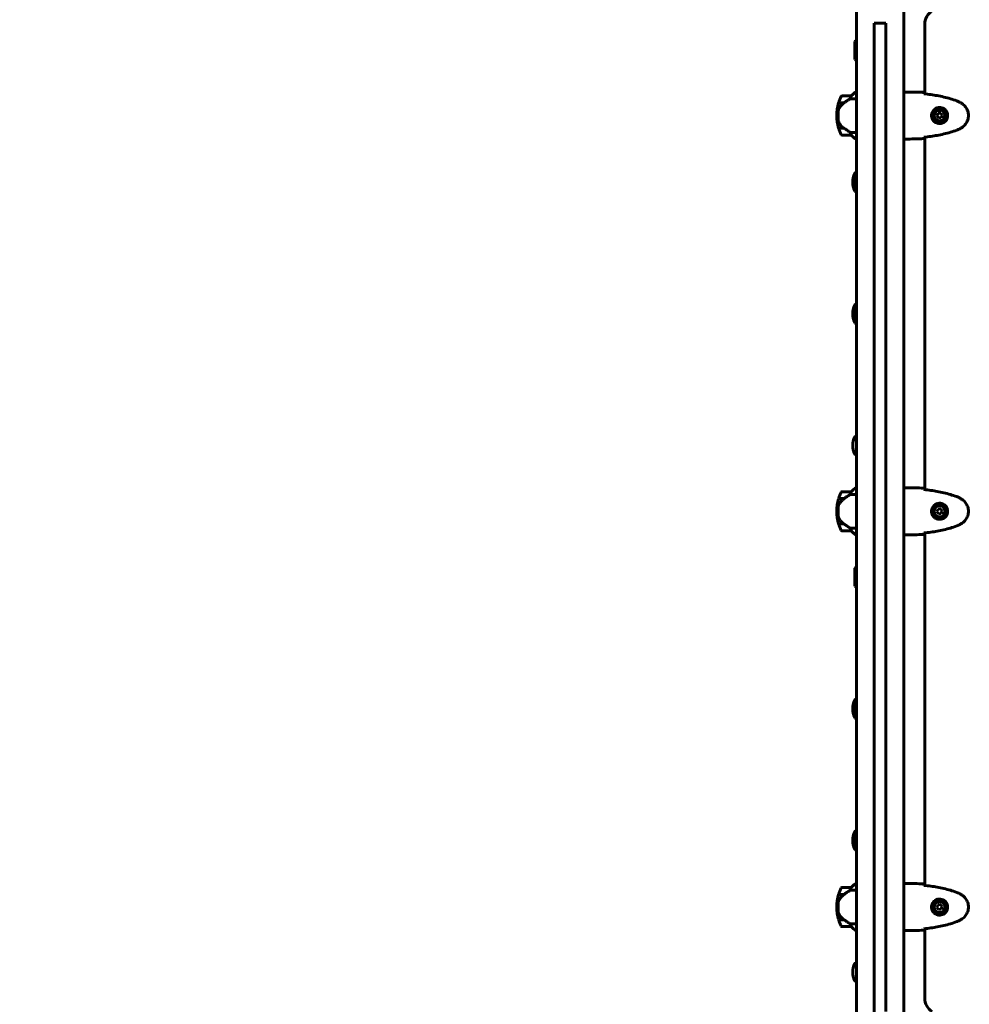
# Model space of a CAD drawing. Units: millimetres. Extents: x 3205 to 17337, y 2516 to 18699.
# Drawn here: x 8472 to 9683, y 9457 to 10713 of the extents above; entities that cross this region are included whole.
import ezdxf

# ---------------------------------------------------------------- set-up
doc = ezdxf.new("R2010")
doc.units = ezdxf.units.MM
doc.header["$LTSCALE"] = 100
doc.layers.add('Widoczne (ISO)', color=7, linetype='Continuous', lineweight=60)
doc.layers.add('Wymiar (ISO)', color=7, linetype='Continuous', lineweight=18, true_color=0x00803f)
doc.styles.add('Tekst etykiety (ISO)', font='tahoma.ttf')
doc.dimstyles.new('Domyślne (ISO)', dxfattribs={"dimscale": 100, "dimtxt": 3.5, "dimasz": 2.5, "dimexe": 3.175, "dimexo": 0, "dimgap": 0.762, "dimtad": 1, "dimtoh": 1, "dimdec": 0, "dimrnd": 1e-08, "dimzin": 0, "dimtxsty": 'Tekst etykiety (ISO)', "dimcen": 0.09, "dimdle": 10, "dimclrd": 256, "dimclre": 256, "dimclrt": 256, "dimadec": 0, "dimazin": 0, "dimtfac": 0.714286, "dimtdec": 0, "dimtmove": 0, "dimatfit": 3, "dimfxl": 1, "dimtolj": 1, "dimtzin": 0, "dimlwd": -1, "dimlwe": -1, "dimarcsym": 0})

# ---------------------------------------------------------------- blocks, each defined once
blk = doc.blocks.new('*D7')
at = {"layer": 'Defpoints', "color": 0, "transparency": 16777216}
for p in [(15996.4, 13965.8), (4270.8, 9365.8), (15996.4, 9365.8)]:
    blk.add_point(p, dxfattribs=at)
at = {"layer": 'Wymiar (ISO)', "transparency": 16777216}
for p, q in [((4270.8, 9365.8), (4270.8, 14283.3)), ((15996.4, 9365.8), (15996.4, 14283.3)), ((4520.8, 13965.8), (15746.4, 13965.8))]:
    blk.add_line(p, q, dxfattribs=at)
for points in [[(4520.8, 14007.4), (4520.8, 13924.1), (4270.8, 13965.8)], [(15746.4, 14007.4), (15746.4, 13924.1), (15996.4, 13965.8)]]:
    blk.add_solid(points, dxfattribs=at)
at = {"layer": 'Wymiar (ISO)', "transparency": 16777216, "insert": (10133.6, 14406.5), "char_height": 350, "attachment_point": 2, "style": 'Tekst etykiety (ISO)'}
blk.add_mtext('\\A1;11726', dxfattribs=at)
blk = doc.blocks.new('*D8')
at = {"layer": 'Defpoints', "color": 0, "transparency": 16777216}
for p in [(9538.1, 11940.2), (3653.6, 5453.2), (9804.4, 5453.2)]:
    blk.add_point(p, dxfattribs=at)
at = {"layer": 'Wymiar (ISO)', "transparency": 16777216}
for p, q in [((9538.1, 11940.2), (3336.1, 11940.2)), ((3653.6, 11690.2), (3653.6, 5703.2)), ((9804.4, 5453.2), (3336.1, 5453.2))]:
    blk.add_line(p, q, dxfattribs=at)
for points in [[(3611.9, 11690.2), (3695.2, 11690.2), (3653.6, 11940.2)], [(3611.9, 5703.2), (3695.2, 5703.2), (3653.6, 5453.2)]]:
    blk.add_solid(points, dxfattribs=at)
at = {"layer": 'Wymiar (ISO)', "transparency": 16777216, "insert": (3211.4, 8696.7), "char_height": 350, "attachment_point": 2, "rotation": 90, "style": 'Tekst etykiety (ISO)'}
blk.add_mtext('\\A1;6487', dxfattribs=at)

msp = doc.modelspace()

# ---------------------------------------------------------------- linework, layer by layer
at = {"layer": 'Widoczne (ISO)'}
for p, q in [((9539.3, 9440.2), (9539.3, 10731)), ((9599.6, 9440.2), (9599.6, 10731)), ((9576.9, 10708.4), (9561.9, 10708.4)), ((9626.4, 10706.9), (9626.4, 10618.2)), ((9537.4, 10685.1), (9537.4, 10662.1)), ((9539.3, 10620.5), (9539, 10620.5)), ((9601.9, 10620.6), (9600.1, 10620.6)), ((9516.6, 10606.6), (9523.4, 10606.6)), ((9516.7, 10606.8), (9523.5, 10606.8)), ((9532.8, 10615.6), (9520.8, 10615.6)), ((9523.5, 10606.8), (9523.7, 10606.8)), ((9531.4, 10612.1), (9539.3, 10612.1)), ((9643.5, 10593.5), (9642, 10590.4)), ((9646.9, 10593.7), (9643.5, 10593.5)), ((9648.9, 10590.9), (9646.9, 10593.7)), ((9515.8, 10590.6), (9514.3, 10590.6)), ((9514.3, 10590.6), (9515.8, 10590.6)), ((9642, 10590.4), (9644, 10587.5)), ((9644, 10587.5), (9647.4, 10587.8)), ((9647.4, 10587.8), (9648.9, 10590.9)), ((9523.2, 10574.6), (9516.6, 10574.6)), ((9523.5, 10574.4), (9516.7, 10574.4)), ((9539.3, 10569.1), (9531.4, 10569.1)), ((9520.8, 10565.6), (9532.8, 10565.6)), ((9538.7, 10560.9), (9539.3, 10560.9)), ((9539, 10560.7), (9539.3, 10560.7)), ((9601.9, 10560.6), (9600.1, 10560.6)), ((9626.4, 10563), (9626.4, 10113.2)), ((9537.4, 10517.1), (9537.4, 10494.1)), ((9537.4, 10349.1), (9537.4, 10326.1)), ((9539.3, 10181.1), (9538, 10181.1)), ((9539.3, 10158.1), (9538, 10158.1)), ((9539.3, 10115.5), (9539, 10115.5)), ((9601.9, 10115.6), (9600.1, 10115.6)), ((9516.6, 10101.6), (9523.4, 10101.6)), ((9516.7, 10101.8), (9523.5, 10101.8)), ((9532.8, 10110.6), (9520.8, 10110.6)), ((9523.5, 10101.8), (9523.7, 10101.8)), ((9531.4, 10107.1), (9539.3, 10107.1)), ((9646.9, 10088.7), (9643.5, 10088.5)), ((9648.9, 10085.9), (9646.9, 10088.7)), ((9515.8, 10085.6), (9514.3, 10085.6)), ((9514.3, 10085.6), (9515.8, 10085.6)), ((9643.5, 10088.5), (9642, 10085.4)), ((9642, 10085.4), (9644, 10082.5)), ((9644, 10082.5), (9647.4, 10082.8)), ((9647.4, 10082.8), (9648.9, 10085.9)), ((9523.2, 10069.6), (9516.6, 10069.6)), ((9523.5, 10069.4), (9516.7, 10069.4)), ((9539.3, 10064.1), (9531.4, 10064.1)), ((9520.8, 10060.6), (9532.8, 10060.6)), ((9538.7, 10055.9), (9539.3, 10055.9)), ((9539, 10055.7), (9539.3, 10055.7)), ((9601.9, 10055.6), (9600.1, 10055.6)), ((9626.4, 10058), (9626.4, 9608.2)), ((9537.4, 10013.1), (9537.4, 9990.1)), ((9537.4, 9845.1), (9537.4, 9822.1)), ((9537.4, 9677.1), (9537.4, 9654.1)), ((9532.8, 9605.6), (9520.8, 9605.6)), ((9531.4, 9602.1), (9539.3, 9602.1)), ((9539.3, 9610.5), (9539, 9610.5)), ((9601.9, 9610.6), (9600.1, 9610.6)), ((9516.6, 9596.6), (9523.4, 9596.6)), ((9516.7, 9596.8), (9523.5, 9596.8)), ((9523.5, 9596.8), (9523.7, 9596.8)), ((9515.8, 9580.6), (9514.3, 9580.6)), ((9514.3, 9580.6), (9515.8, 9580.6)), ((9643.5, 9583.5), (9642, 9580.4)), ((9642, 9580.4), (9644, 9577.5)), ((9646.9, 9583.7), (9643.5, 9583.5)), ((9644, 9577.5), (9647.4, 9577.8)), ((9648.9, 9580.9), (9646.9, 9583.7)), ((9647.4, 9577.8), (9648.9, 9580.9)), ((9523.2, 9564.6), (9516.6, 9564.6)), ((9523.5, 9564.4), (9516.7, 9564.4)), ((9520.8, 9555.6), (9532.8, 9555.6)), ((9539.3, 9559.1), (9531.4, 9559.1)), ((9538.7, 9550.9), (9539.3, 9550.9)), ((9539, 9550.7), (9539.3, 9550.7)), ((9601.9, 9550.6), (9600.1, 9550.6)), ((9626.4, 9553), (9626.4, 9464.4)), ((9539.3, 9509.1), (9538, 9509.1)), ((9539.3, 9486.1), (9538, 9486.1))]:
    msp.add_line(p, q, dxfattribs=at)
for centre, radius in [((9645.4, 10590.6), 8.75), ((9645.4, 10590.6), 7), ((9645.4, 10085.6), 8.75), ((9645.4, 10085.6), 7), ((9645.4, 9580.6), 8.75), ((9645.4, 9580.6), 7)]:
    msp.add_circle(centre, radius, dxfattribs=at)
for centre, radius, start, end in [((9646.4, 10706.9), 20, 120.8639, 180), ((9550.2, 10667.6), 21.7, 120.3322, 126.1797), ((9550.2, 10679.6), 21.7, 233.8203, 239.6678), ((9545.5, 10605.9), 16, 113.9755, 142.6307), ((9545.5, 10605.9), 16, 115.9828, 142.6307), ((9570.4, 10590.6), 56.1, 163.433, 180), ((9570.4, 10590.6), 56.1, 154.1852, 163.2199), ((9520.8, 10614.6), 1, 90, 154.1852), ((9532.8, 10614.6), 1, 88.5824, 90), ((9570.4, 10590.6), 56.1, 180, 196.567), ((9570.4, 10590.6), 56.1, 196.7801, 205.8148), ((9520.8, 10566.6), 1, 205.8148, 270), ((9545.5, 10575.3), 16, 217.3693, 246.0245), ((9532.8, 10566.6), 1, 270, 271.4176), ((9545.5, 10575.3), 16, 217.3693, 244.0172), ((9538.7, 10561.4), 0.5, 244.0172, 270), ((9538.7, 10561.1), 0.5, 305.3151, 333.6624), ((9558, 10505.6), 23.5, 152.2377, 207.7623), ((9538, 10516.1), 1, 126.4997, 152.2377), ((9550.2, 10499.6), 21.7, 120.3322, 126.1797), ((9538, 10495.1), 1, 207.7623, 233.5003), ((9550.2, 10511.6), 21.7, 233.8203, 239.6678), ((9558, 10337.6), 23.5, 152.2377, 207.7623), ((9538, 10348.1), 1, 126.4997, 152.2377), ((9550.2, 10331.6), 21.7, 120.3322, 126.1797), ((9538, 10327.1), 1, 207.7623, 233.5003), ((9550.2, 10343.6), 21.7, 233.8203, 239.6678), ((9558, 10169.6), 23.5, 152.2377, 207.7623), ((9538, 10180.1), 1, 90, 152.2377), ((9538, 10159.1), 1, 207.7623, 270), ((9545.5, 10100.9), 16, 113.9755, 142.6307), ((9545.5, 10100.9), 16, 115.9828, 142.6307), ((9570.4, 10085.6), 56.1, 163.433, 180), ((9570.4, 10085.6), 56.1, 154.1852, 163.2199), ((9520.8, 10109.6), 1, 90, 154.1852), ((9532.8, 10109.6), 1, 88.5824, 90), ((9570.4, 10085.6), 56.1, 180, 196.567), ((9570.4, 10085.6), 56.1, 196.7801, 205.8148), ((9520.8, 10061.6), 1, 205.8148, 270), ((9545.5, 10070.3), 16, 217.3693, 246.0245), ((9532.8, 10061.6), 1, 270, 271.4176), ((9545.5, 10070.3), 16, 217.3693, 244.0172), ((9538.7, 10056.4), 0.5, 244.0172, 270), ((9538.7, 10056.1), 0.5, 305.3151, 333.6624), ((9550.2, 9995.6), 21.7, 120.3322, 126.1797), ((9550.2, 10007.6), 21.7, 233.8203, 239.6678), ((9558, 9833.6), 23.5, 152.2377, 207.7623), ((9538, 9844.1), 1, 126.4997, 152.2377), ((9550.2, 9827.6), 21.7, 120.3322, 126.1797), ((9538, 9823.1), 1, 207.7623, 233.5003), ((9550.2, 9839.6), 21.7, 233.8203, 239.6678), ((9558, 9665.6), 23.5, 152.2377, 207.7623), ((9538, 9676.1), 1, 126.4997, 152.2377), ((9550.2, 9659.6), 21.7, 120.3322, 126.1797), ((9538, 9655.1), 1, 207.7623, 233.5003), ((9550.2, 9671.6), 21.7, 233.8203, 239.6678), ((9570.4, 9580.6), 56.1, 154.1852, 163.2199), ((9520.8, 9604.6), 1, 90, 154.1852), ((9545.5, 9595.9), 16, 113.9755, 142.6307), ((9545.5, 9595.9), 16, 115.9828, 142.6307), ((9532.8, 9604.6), 1, 88.5824, 90), ((9570.4, 9580.6), 56.1, 163.433, 180), ((9570.4, 9580.6), 56.1, 180, 196.567), ((9570.4, 9580.6), 56.1, 196.7801, 205.8148), ((9520.8, 9556.6), 1, 205.8148, 270), ((9545.5, 9565.3), 16, 217.3693, 246.0245), ((9532.8, 9556.6), 1, 270, 271.4176), ((9545.5, 9565.3), 16, 217.3693, 244.0172), ((9538.7, 9551.4), 0.5, 244.0172, 270), ((9538.7, 9551.1), 0.5, 305.3151, 333.6624), ((9558, 9497.6), 23.5, 152.2377, 207.7623), ((9538, 9508.1), 1, 90, 152.2377), ((9538, 9487.1), 1, 207.7623, 270), ((9646.4, 9464.4), 20, 180, 239.1361)]:
    msp.add_arc(centre, radius, start, end, dxfattribs=at)
for centre in [(9525, 10606.2), (9525, 10101.2), (9525, 9596.2)]:
    msp.add_ellipse(centre, major_axis=(12.4, 8.8), ratio=0.085302, start_param=1.617054, end_param=1.638925, dxfattribs=at)
for points, degree, knots in [([(9561.9, 10708.4), (9561.9, 10708.4), (9561.9, 10708.4), (9561.9, 10708.2), (9561.9, 10707.7), (9561.9, 10706.1), (9561.9, 10705.1), (9561.9, 10702.8), (9561.9, 10701.4), (9561.9, 10699.8)], 3, [0.487185, 0.487185, 0.487185, 0.487185, 0.585967, 0.585967, 1.171933, 1.171933, 1.677035, 1.677035, 2.182136, 2.182136, 2.182136, 2.182136]), ([(9576.9, 10699.8), (9576.9, 10701.6), (9576.9, 10703.2), (9576.9, 10705.8), (9576.9, 10706.8), (9576.9, 10708.1), (9576.9, 10708.4), (9576.9, 10708.4), (9576.9, 10708.4), (9576.9, 10708.4)], 3, [0, 0, 0, 0, 0.585967, 0.585967, 1.171933, 1.171933, 1.677035, 1.677035, 1.695472, 1.695472, 1.695472, 1.695472]), ([(9599.6, 10620.5), (9599.8, 10620.6), (9600, 10620.6), (9600.1, 10620.6), (9600.1, 10620.6), (9600.1, 10620.6)], 3, [2.936644, 2.936644, 2.936644, 2.936644, 3.1347187, 3.1347187, 3.136385, 3.136385, 3.136385, 3.136385]), ([(9625.4, 10620.2), (9625.5, 10619.9), (9625.5, 10619.6), (9625.5, 10619), (9625.5, 10618.8), (9625.5, 10618.6)], 3, [34.7828406, 34.7828406, 34.7828406, 34.7828406, 35.3783959, 35.3783959, 35.6691337, 35.6691337, 35.6691337, 35.6691337]), ([(9667.3, 10609.3), (9664.6, 10610.3), (9661.9, 10611.2), (9656.4, 10612.8), (9653.7, 10613.5), (9648.1, 10614.9), (9645.3, 10615.4), (9639.7, 10616.5), (9636.9, 10616.9), (9631.2, 10617.7), (9628.4, 10618), (9625.5, 10618.3)], 3, [0, 0, 0, 0, 0.849868, 0.849868, 1.699736, 1.699736, 2.549604, 2.549604, 3.399472, 3.399472, 4.249236, 4.249236, 4.249236, 4.249236]), ([(9523.4, 10606.6), (9522.9, 10606.3), (9522.5, 10605.9), (9521.6, 10605.2), (9521.1, 10604.8), (9520.3, 10603.9), (9519.9, 10603.5), (9519.1, 10602.7), (9518.8, 10602.2), (9518.1, 10601.3), (9517.8, 10600.8), (9517.5, 10600.4)], 3, [0, 0, 0, 0, 0.1751235, 0.1751235, 0.3502469, 0.3502469, 0.5253704, 0.5253704, 0.7004938, 0.7004938, 0.8756173, 0.8756173, 0.8756173, 0.8756173]), ([(9531.4, 10612.1), (9531.1, 10611.9), (9530.8, 10611.7), (9529.3, 10610.8), (9528, 10609.9), (9525.6, 10608.3), (9524.6, 10607.6), (9523.5, 10606.8)], 3, [-2.553905, -2.553905, -2.553905, -2.553905, -2.410923, -2.410923, -1.933986, -1.933986, -1.54469, -1.54469, -1.54469, -1.54469]), ([(9532.6, 10615.1), (9532.4, 10614.7), (9532.2, 10614.3), (9531.8, 10613.4), (9531.6, 10612.8), (9531.4, 10612.1)], 3, [0, 0, 0, 0, 0.2028161, 0.2028161, 0.4461333, 0.4461333, 0.4461333, 0.4461333]), ([(9532.8, 10615.6), (9532.8, 10615.6), (9532.8, 10615.6), (9532.8, 10615.6), (9532.8, 10615.6), (9532.8, 10615.5), (9532.8, 10615.4), (9532.7, 10615.3), (9532.7, 10615.2), (9532.6, 10615.1)], 3, [0, 0, 0, 0, 0.0892681, 0.0892681, 0.2434802, 0.2434802, 0.344433, 0.344433, 0.4329441, 0.4329441, 0.4329441, 0.4329441]), ([(9672.7, 10606.7), (9672.4, 10606.9), (9672, 10607.1), (9671.3, 10607.5), (9671, 10607.6), (9670.3, 10608), (9669.9, 10608.2), (9669.2, 10608.5), (9668.8, 10608.7), (9668.1, 10609), (9667.7, 10609.1), (9667.3, 10609.3)], 3, [0, 0, 0, 0, 0.1171077, 0.1171077, 0.2342154, 0.2342154, 0.351323, 0.351323, 0.4684307, 0.4684307, 0.5855384, 0.5855384, 0.5855384, 0.5855384]), ([(9672.7, 10574.6), (9673.7, 10575.1), (9674.6, 10575.7), (9676.2, 10577.1), (9677, 10577.8), (9678.3, 10579.3), (9678.9, 10580.1), (9680, 10581.8), (9680.4, 10582.7), (9681.2, 10584.5), (9681.5, 10585.4), (9682, 10587.3), (9682.1, 10588.3), (9682.3, 10590.2), (9682.2, 10591.2), (9682.1, 10593.1), (9681.9, 10594), (9681.5, 10595.9), (9681.2, 10596.8), (9680.4, 10598.6), (9679.9, 10599.5), (9678.9, 10601.1), (9678.3, 10601.9), (9677, 10603.4), (9676.3, 10604.1), (9674.6, 10605.5), (9673.7, 10606.1), (9672.7, 10606.7)], 3, [0, 0, 0, 0, 0.309737, 0.309737, 0.601073, 0.601073, 0.885288, 0.885288, 1.162586, 1.162586, 1.437627, 1.437627, 1.709863, 1.709863, 1.980965, 1.980965, 2.253779, 2.253779, 2.525671, 2.525671, 2.801201, 2.801201, 3.078831, 3.078831, 3.362527, 3.362527, 3.680704, 3.680704, 3.680704, 3.680704]), ([(9516.1, 10596.3), (9516.1, 10596.1), (9516.1, 10595.9), (9516, 10595.4), (9516, 10595.1), (9515.9, 10594.3), (9515.9, 10593.8), (9515.8, 10592.9), (9515.8, 10592.4), (9515.8, 10591.4), (9515.8, 10591), (9515.8, 10590.6), (9515.8, 10590.3), (9515.8, 10590.1), (9515.8, 10589.4), (9515.8, 10589), (9515.8, 10588.4), (9515.9, 10588.2), (9515.9, 10587.6), (9515.9, 10587.2), (9515.9, 10586.6), (9516, 10586.4), (9516, 10585.8), (9516, 10585.5), (9516.1, 10584.9), (9516.1, 10584.7), (9516.2, 10584.4), (9516.2, 10584.3), (9516.2, 10584.2)], 3, [6.914575, 6.914575, 6.914575, 6.914575, 7.025602, 7.025602, 7.185634, 7.185634, 7.334276, 7.334276, 7.470354, 7.470354, 7.570079, 7.570079, 7.570079, 7.635772, 7.635772, 7.74088, 7.74088, 7.801274, 7.801274, 7.91791, 7.91791, 8.016058, 8.016058, 8.170389, 8.170389, 8.327265, 8.327265, 8.406835, 8.406835, 8.406835, 8.406835]), ([(9517.5, 10600.4), (9517.3, 10600.1), (9517.2, 10599.9), (9516.9, 10599.4), (9516.8, 10599.1), (9516.6, 10598.6), (9516.5, 10598.3), (9516.3, 10597.7), (9516.3, 10597.5), (9516.2, 10596.9), (9516.1, 10596.6), (9516.1, 10596.3)], 3, [0, 0, 0, 0, 0.0831461, 0.0831461, 0.1662923, 0.1662923, 0.2494384, 0.2494384, 0.3325845, 0.3325845, 0.4157306, 0.4157306, 0.4157306, 0.4157306]), ([(9645.1, 10580.4), (9644.4, 10580.4), (9643.7, 10580.5), (9642.1, 10580.9), (9641.1, 10581.3), (9639.7, 10582.1), (9639.3, 10582.4), (9637.9, 10583.5), (9637.2, 10584.4), (9636.1, 10586.2), (9635.8, 10587), (9635.2, 10589.1), (9635.1, 10590.3), (9635.3, 10592.6), (9635.6, 10593.5), (9636.3, 10595.5), (9636.9, 10596.3), (9638.2, 10597.9), (9638.9, 10598.6), (9640.2, 10599.4), (9640.7, 10599.7), (9641.8, 10600.2), (9642.3, 10600.4), (9643.5, 10600.7), (9644.2, 10600.8), (9646, 10600.9), (9647.2, 10600.8), (9649.2, 10600.2), (9650, 10599.9), (9651.7, 10598.8), (9652.6, 10598.1), (9653.9, 10596.5), (9654.4, 10595.7), (9655.3, 10593.6), (9655.6, 10592.3), (9655.7, 10589.6), (9655.5, 10588.3), (9654.6, 10585.8), (9653.9, 10584.6), (9651.9, 10582.5), (9650.6, 10581.7), (9648.2, 10580.7), (9647.1, 10580.4), (9645.7, 10580.4), (9645.4, 10580.4), (9645.1, 10580.4)], 3, [-6.909916, -6.909916, -6.909916, -6.909916, -6.678187, -6.678187, -6.307421, -6.307421, -6.099272, -6.099272, -5.691755, -5.691755, -5.410793, -5.410793, -5.04443, -5.04443, -4.733913, -4.733913, -4.389128, -4.389128, -4.031248, -4.031248, -3.824879, -3.824879, -3.618512, -3.618512, -3.383004, -3.383004, -3.001582, -3.001582, -2.738223, -2.738223, -2.395647, -2.395647, -2.112934, -2.112934, -1.715272, -1.715272, -1.315068, -1.315068, -0.909692, -0.909692, -0.460238, -0.460238, -0.101058, -0.101058, 0, 0, 0, 0]), ([(9517.7, 10580.2), (9517.3, 10580.7), (9517, 10581.3), (9516.4, 10582.7), (9516.3, 10583.4), (9516.2, 10584.2)], 3, [0, 0, 0, 0, 0.2223532, 0.2223532, 0.4551306, 0.4551306, 0.4551306, 0.4551306]), ([(9517.7, 10580.2), (9518, 10579.7), (9518.4, 10579.2), (9520.1, 10577.1), (9521.6, 10575.7), (9523.2, 10574.6)], 3, [0.5724832, 0.5724832, 0.5724832, 0.5724832, 0.6422282, 0.6422282, 0.8608733, 0.8608733, 0.8608733, 0.8608733]), ([(9523.2, 10574.6), (9524.5, 10573.7), (9525.9, 10572.8), (9527.9, 10571.4), (9528.6, 10570.9), (9530, 10570), (9530.7, 10569.5), (9531.4, 10569.1)], 3, [0, 0, 0, 0, 0.481827, 0.481827, 0.74882, 0.74882, 1.050013, 1.050013, 1.050013, 1.050013]), ([(9531.4, 10569.1), (9531.5, 10568.6), (9531.7, 10568.2), (9532.1, 10567.1), (9532.4, 10566.6), (9532.6, 10566.2)], 3, [0.0001663, 0.0001663, 0.0001663, 0.0001663, 0.190884, 0.190884, 0.4484016, 0.4484016, 0.4484016, 0.4484016]), ([(9532.6, 10566.2), (9532.7, 10566.1), (9532.7, 10565.9), (9532.8, 10565.7), (9532.8, 10565.6), (9532.8, 10565.6), (9532.8, 10565.6), (9532.8, 10565.6), (9532.8, 10565.6), (9532.8, 10565.6)], 3, [0, 0, 0, 0, 0.0649331, 0.0649331, 0.1383366, 0.1383366, 0.1704192, 0.1704192, 0.1962839, 0.1962839, 0.1962839, 0.1962839]), ([(9625.5, 10562.9), (9628.4, 10563.2), (9631.2, 10563.6), (9636.9, 10564.3), (9639.7, 10564.8), (9645.3, 10565.8), (9648.1, 10566.4), (9653.7, 10567.7), (9656.4, 10568.4), (9661.9, 10570), (9664.6, 10571), (9667.3, 10572)], 3, [5.523572, 5.523572, 5.523572, 5.523572, 6.373336, 6.373336, 7.223204, 7.223204, 8.073072, 8.073072, 8.92294, 8.92294, 9.772808, 9.772808, 9.772808, 9.772808]), ([(9667.3, 10572), (9667.7, 10572.1), (9668.1, 10572.2), (9668.8, 10572.6), (9669.2, 10572.7), (9669.9, 10573.1), (9670.3, 10573.2), (9671, 10573.6), (9671.3, 10573.8), (9672, 10574.2), (9672.4, 10574.4), (9672.7, 10574.6)], 3, [0, 0, 0, 0, 0.1171077, 0.1171077, 0.2342154, 0.2342154, 0.351323, 0.351323, 0.4684307, 0.4684307, 0.5855384, 0.5855384, 0.5855384, 0.5855384]), ([(9599.6, 10560.8), (9599.6, 10560.8), (9599.6, 10560.8), (9599.7, 10560.7), (9599.8, 10560.7), (9599.9, 10560.7), (9599.9, 10560.7), (9600, 10560.6), (9600, 10560.6), (9600, 10560.6), (9600, 10560.6), (9600.1, 10560.6)], 3, [9.2201552, 9.2201552, 9.2201552, 9.2201552, 9.259591, 9.259591, 9.3923584, 9.3923584, 9.5251257, 9.5251257, 9.5915094, 9.5915094, 9.6578931, 9.6578931, 9.6578931, 9.6578931]), ([(9599.6, 10560.7), (9599.8, 10560.6), (9600, 10560.6), (9600.1, 10560.6), (9600.1, 10560.6), (9600.1, 10560.6)], 3, [2.936644, 2.936644, 2.936644, 2.936644, 3.1347187, 3.1347187, 3.136385, 3.136385, 3.136385, 3.136385]), ([(9625.5, 10562.7), (9625.5, 10562.4), (9625.5, 10562.2), (9625.5, 10561.6), (9625.5, 10561.3), (9625.4, 10561.1)], 3, [9.0036319, 9.0036319, 9.0036319, 9.0036319, 9.2941564, 9.2941564, 9.8897117, 9.8897117, 9.8897117, 9.8897117]), ([(9561.9, 10312.4), (9561.9, 10310.5), (9561.9, 10308.6), (9561.9, 10305), (9561.9, 10303.4), (9561.9, 10301), (9561.9, 10300.2), (9561.9, 10298.9), (9561.9, 10298.4), (9561.9, 10298.2)], 3, [0, 0, 0, 0, 0.585967, 0.585967, 1.171933, 1.171933, 1.632077, 1.632077, 2.092221, 2.092221, 2.092221, 2.092221]), ([(9576.9, 10298.2), (9576.9, 10298.5), (9576.9, 10299.1), (9576.9, 10301.1), (9576.9, 10302.4), (9576.9, 10305.1), (9576.9, 10306.5), (9576.9, 10309.4), (9576.9, 10310.9), (9576.9, 10312.4)], 3, [0, 0, 0, 0, 0.585967, 0.585967, 1.171933, 1.171933, 1.632077, 1.632077, 2.092221, 2.092221, 2.092221, 2.092221]), ([(9561.9, 9787.3), (9561.9, 9903.6), (9561.9, 9950.7), (9561.9, 10111.4), (9561.9, 10291.9), (9561.9, 10298.2)], 4, [0.0170752, 0.0170752, 0.0170752, 0.0170752, 0.0170752, 0.5318728, 0.9736067, 0.9736067, 0.9736067, 0.9736067, 0.9736067]), ([(9576.9, 10298.2), (9576.9, 10291.9), (9576.9, 10111.4), (9576.9, 9950.7), (9576.9, 9903.6), (9576.9, 9787.3)], 4, [-0.9736067, -0.9736067, -0.9736067, -0.9736067, -0.9736067, -0.5318728, -0.0170752, -0.0170752, -0.0170752, -0.0170752, -0.0170752]), ([(9599.6, 10115.5), (9599.8, 10115.6), (9600, 10115.6), (9600.1, 10115.6), (9600.1, 10115.6), (9600.1, 10115.6)], 3, [2.936644, 2.936644, 2.936644, 2.936644, 3.1347187, 3.1347187, 3.136385, 3.136385, 3.136385, 3.136385]), ([(9625.4, 10115.2), (9625.5, 10114.9), (9625.5, 10114.6), (9625.5, 10114), (9625.5, 10113.8), (9625.5, 10113.6)], 3, [34.7828406, 34.7828406, 34.7828406, 34.7828406, 35.3783959, 35.3783959, 35.6691337, 35.6691337, 35.6691337, 35.6691337]), ([(9523.4, 10101.6), (9522.9, 10101.3), (9522.5, 10100.9), (9521.6, 10100.2), (9521.1, 10099.8), (9520.3, 10098.9), (9519.9, 10098.5), (9519.1, 10097.7), (9518.8, 10097.2), (9518.1, 10096.3), (9517.8, 10095.8), (9517.5, 10095.4)], 3, [0, 0, 0, 0, 0.1751235, 0.1751235, 0.3502469, 0.3502469, 0.5253704, 0.5253704, 0.7004938, 0.7004938, 0.8756173, 0.8756173, 0.8756173, 0.8756173]), ([(9531.4, 10107.1), (9531.1, 10106.9), (9530.8, 10106.7), (9529.3, 10105.8), (9528, 10104.9), (9525.6, 10103.3), (9524.6, 10102.6), (9523.5, 10101.8)], 3, [-2.553905, -2.553905, -2.553905, -2.553905, -2.410923, -2.410923, -1.933986, -1.933986, -1.54469, -1.54469, -1.54469, -1.54469]), ([(9532.6, 10110.1), (9532.4, 10109.7), (9532.2, 10109.3), (9531.8, 10108.4), (9531.6, 10107.8), (9531.4, 10107.1)], 3, [0, 0, 0, 0, 0.2028161, 0.2028161, 0.4461333, 0.4461333, 0.4461333, 0.4461333]), ([(9532.8, 10110.6), (9532.8, 10110.6), (9532.8, 10110.6), (9532.8, 10110.6), (9532.8, 10110.6), (9532.8, 10110.5), (9532.8, 10110.4), (9532.7, 10110.3), (9532.7, 10110.2), (9532.6, 10110.1)], 3, [0, 0, 0, 0, 0.0892681, 0.0892681, 0.2434802, 0.2434802, 0.344433, 0.344433, 0.4329441, 0.4329441, 0.4329441, 0.4329441]), ([(9667.3, 10104.3), (9664.6, 10105.3), (9661.9, 10106.2), (9656.4, 10107.8), (9653.7, 10108.5), (9648.1, 10109.9), (9645.3, 10110.4), (9639.7, 10111.5), (9636.9, 10111.9), (9631.2, 10112.7), (9628.4, 10113), (9625.5, 10113.3)], 3, [0, 0, 0, 0, 0.849868, 0.849868, 1.699736, 1.699736, 2.549604, 2.549604, 3.399472, 3.399472, 4.249236, 4.249236, 4.249236, 4.249236]), ([(9672.7, 10101.7), (9672.4, 10101.9), (9672, 10102.1), (9671.3, 10102.5), (9671, 10102.6), (9670.3, 10103), (9669.9, 10103.2), (9669.2, 10103.5), (9668.8, 10103.7), (9668.1, 10104), (9667.7, 10104.1), (9667.3, 10104.3)], 3, [0, 0, 0, 0, 0.1171077, 0.1171077, 0.2342154, 0.2342154, 0.351323, 0.351323, 0.4684307, 0.4684307, 0.5855384, 0.5855384, 0.5855384, 0.5855384]), ([(9672.7, 10069.6), (9673.7, 10070.1), (9674.6, 10070.7), (9676.2, 10072.1), (9677, 10072.8), (9678.3, 10074.3), (9678.9, 10075.1), (9680, 10076.8), (9680.4, 10077.7), (9681.2, 10079.5), (9681.5, 10080.4), (9682, 10082.3), (9682.1, 10083.3), (9682.3, 10085.2), (9682.2, 10086.2), (9682.1, 10088.1), (9681.9, 10089), (9681.5, 10090.9), (9681.2, 10091.8), (9680.4, 10093.6), (9679.9, 10094.5), (9678.9, 10096.1), (9678.3, 10096.9), (9677, 10098.4), (9676.3, 10099.1), (9674.6, 10100.5), (9673.7, 10101.1), (9672.7, 10101.7)], 3, [0, 0, 0, 0, 0.309737, 0.309737, 0.601073, 0.601073, 0.885288, 0.885288, 1.162586, 1.162586, 1.437627, 1.437627, 1.709863, 1.709863, 1.980965, 1.980965, 2.253779, 2.253779, 2.525671, 2.525671, 2.801201, 2.801201, 3.078831, 3.078831, 3.362527, 3.362527, 3.680704, 3.680704, 3.680704, 3.680704]), ([(9516.1, 10091.3), (9516.1, 10091.1), (9516.1, 10090.9), (9516, 10090.4), (9516, 10090.1), (9515.9, 10089.3), (9515.9, 10088.8), (9515.8, 10087.9), (9515.8, 10087.4), (9515.8, 10086.4), (9515.8, 10086), (9515.8, 10085.6), (9515.8, 10085.3), (9515.8, 10085.1), (9515.8, 10084.4), (9515.8, 10084), (9515.8, 10083.4), (9515.9, 10083.2), (9515.9, 10082.6), (9515.9, 10082.2), (9515.9, 10081.6), (9516, 10081.4), (9516, 10080.8), (9516, 10080.5), (9516.1, 10079.9), (9516.1, 10079.7), (9516.2, 10079.4), (9516.2, 10079.3), (9516.2, 10079.2)], 3, [6.914575, 6.914575, 6.914575, 6.914575, 7.025602, 7.025602, 7.185634, 7.185634, 7.334276, 7.334276, 7.470354, 7.470354, 7.570079, 7.570079, 7.570079, 7.635772, 7.635772, 7.74088, 7.74088, 7.801274, 7.801274, 7.91791, 7.91791, 8.016058, 8.016058, 8.170389, 8.170389, 8.327265, 8.327265, 8.406835, 8.406835, 8.406835, 8.406835]), ([(9517.5, 10095.4), (9517.3, 10095.1), (9517.2, 10094.9), (9516.9, 10094.4), (9516.8, 10094.1), (9516.6, 10093.6), (9516.5, 10093.3), (9516.3, 10092.7), (9516.3, 10092.5), (9516.2, 10091.9), (9516.1, 10091.6), (9516.1, 10091.3)], 3, [0, 0, 0, 0, 0.0831461, 0.0831461, 0.1662923, 0.1662923, 0.2494384, 0.2494384, 0.3325845, 0.3325845, 0.4157306, 0.4157306, 0.4157306, 0.4157306]), ([(9645.1, 10075.4), (9644.4, 10075.4), (9643.7, 10075.5), (9642.1, 10075.9), (9641.1, 10076.3), (9639.7, 10077.1), (9639.3, 10077.4), (9637.9, 10078.5), (9637.2, 10079.4), (9636.1, 10081.2), (9635.8, 10082), (9635.2, 10084.1), (9635.1, 10085.3), (9635.3, 10087.6), (9635.6, 10088.5), (9636.3, 10090.5), (9636.9, 10091.3), (9638.2, 10092.9), (9638.9, 10093.6), (9640.2, 10094.4), (9640.7, 10094.7), (9641.8, 10095.2), (9642.3, 10095.4), (9643.5, 10095.7), (9644.2, 10095.8), (9646, 10095.9), (9647.2, 10095.8), (9649.2, 10095.2), (9650, 10094.9), (9651.7, 10093.8), (9652.6, 10093.1), (9653.9, 10091.5), (9654.4, 10090.7), (9655.3, 10088.6), (9655.6, 10087.3), (9655.7, 10084.6), (9655.5, 10083.3), (9654.6, 10080.8), (9653.9, 10079.6), (9651.9, 10077.5), (9650.6, 10076.7), (9648.2, 10075.7), (9647.1, 10075.4), (9645.7, 10075.4), (9645.4, 10075.4), (9645.1, 10075.4)], 3, [-6.909916, -6.909916, -6.909916, -6.909916, -6.678187, -6.678187, -6.307421, -6.307421, -6.099272, -6.099272, -5.691755, -5.691755, -5.410793, -5.410793, -5.04443, -5.04443, -4.733913, -4.733913, -4.389128, -4.389128, -4.031248, -4.031248, -3.824879, -3.824879, -3.618512, -3.618512, -3.383004, -3.383004, -3.001582, -3.001582, -2.738223, -2.738223, -2.395647, -2.395647, -2.112934, -2.112934, -1.715272, -1.715272, -1.315068, -1.315068, -0.909692, -0.909692, -0.460238, -0.460238, -0.101058, -0.101058, 0, 0, 0, 0]), ([(9517.7, 10075.2), (9517.3, 10075.7), (9517, 10076.3), (9516.4, 10077.7), (9516.3, 10078.4), (9516.2, 10079.2)], 3, [0, 0, 0, 0, 0.2223532, 0.2223532, 0.4551306, 0.4551306, 0.4551306, 0.4551306]), ([(9517.7, 10075.2), (9518, 10074.7), (9518.4, 10074.2), (9520.1, 10072.1), (9521.6, 10070.7), (9523.2, 10069.6)], 3, [0.5724832, 0.5724832, 0.5724832, 0.5724832, 0.6422282, 0.6422282, 0.8608733, 0.8608733, 0.8608733, 0.8608733]), ([(9523.2, 10069.6), (9524.5, 10068.7), (9525.9, 10067.8), (9527.9, 10066.4), (9528.6, 10065.9), (9530, 10065), (9530.7, 10064.5), (9531.4, 10064.1)], 3, [0, 0, 0, 0, 0.481827, 0.481827, 0.74882, 0.74882, 1.050013, 1.050013, 1.050013, 1.050013]), ([(9531.4, 10064.1), (9531.5, 10063.6), (9531.7, 10063.2), (9532.1, 10062.1), (9532.4, 10061.6), (9532.6, 10061.2)], 3, [0.0001663, 0.0001663, 0.0001663, 0.0001663, 0.190884, 0.190884, 0.4484016, 0.4484016, 0.4484016, 0.4484016]), ([(9625.5, 10057.9), (9628.4, 10058.2), (9631.2, 10058.6), (9636.9, 10059.3), (9639.7, 10059.8), (9645.3, 10060.8), (9648.1, 10061.4), (9653.7, 10062.7), (9656.4, 10063.4), (9661.9, 10065), (9664.6, 10066), (9667.3, 10067)], 3, [5.523572, 5.523572, 5.523572, 5.523572, 6.373336, 6.373336, 7.223204, 7.223204, 8.073072, 8.073072, 8.92294, 8.92294, 9.772808, 9.772808, 9.772808, 9.772808]), ([(9667.3, 10067), (9667.7, 10067.1), (9668.1, 10067.2), (9668.8, 10067.6), (9669.2, 10067.7), (9669.9, 10068.1), (9670.3, 10068.2), (9671, 10068.6), (9671.3, 10068.8), (9672, 10069.2), (9672.4, 10069.4), (9672.7, 10069.6)], 3, [0, 0, 0, 0, 0.1171077, 0.1171077, 0.2342154, 0.2342154, 0.351323, 0.351323, 0.4684307, 0.4684307, 0.5855384, 0.5855384, 0.5855384, 0.5855384]), ([(9532.6, 10061.2), (9532.7, 10061.1), (9532.7, 10060.9), (9532.8, 10060.7), (9532.8, 10060.6), (9532.8, 10060.6), (9532.8, 10060.6), (9532.8, 10060.6), (9532.8, 10060.6), (9532.8, 10060.6)], 3, [0, 0, 0, 0, 0.0649331, 0.0649331, 0.1383366, 0.1383366, 0.1704192, 0.1704192, 0.1962839, 0.1962839, 0.1962839, 0.1962839]), ([(9599.6, 10055.8), (9599.6, 10055.8), (9599.6, 10055.8), (9599.7, 10055.7), (9599.8, 10055.7), (9599.9, 10055.7), (9599.9, 10055.7), (9600, 10055.6), (9600, 10055.6), (9600, 10055.6), (9600, 10055.6), (9600.1, 10055.6)], 3, [9.2201552, 9.2201552, 9.2201552, 9.2201552, 9.259591, 9.259591, 9.3923584, 9.3923584, 9.5251257, 9.5251257, 9.5915094, 9.5915094, 9.6578931, 9.6578931, 9.6578931, 9.6578931]), ([(9599.6, 10055.7), (9599.8, 10055.6), (9600, 10055.6), (9600.1, 10055.6), (9600.1, 10055.6), (9600.1, 10055.6)], 3, [2.936644, 2.936644, 2.936644, 2.936644, 3.1347187, 3.1347187, 3.136385, 3.136385, 3.136385, 3.136385]), ([(9625.5, 10057.7), (9625.5, 10057.4), (9625.5, 10057.2), (9625.5, 10056.6), (9625.5, 10056.3), (9625.4, 10056.1)], 3, [9.0036319, 9.0036319, 9.0036319, 9.0036319, 9.2941564, 9.2941564, 9.8897117, 9.8897117, 9.8897117, 9.8897117]), ([(9561.9, 9787.3), (9561.9, 9785.4), (9561.9, 9783.5), (9561.9, 9779.9), (9561.9, 9778.2), (9561.9, 9775.7), (9561.9, 9774.8), (9561.9, 9773.3), (9561.9, 9772.9), (9561.9, 9772.7)], 3, [0, 0, 0, 0, 0.585967, 0.585967, 1.171933, 1.171933, 1.661863, 1.661863, 2.151793, 2.151793, 2.151793, 2.151793]), ([(9576.9, 9772.7), (9576.9, 9772.9), (9576.9, 9773.5), (9576.9, 9775.5), (9576.9, 9776.7), (9576.9, 9779.6), (9576.9, 9781), (9576.9, 9784.1), (9576.9, 9785.7), (9576.9, 9787.3)], 3, [0, 0, 0, 0, 0.585967, 0.585967, 1.171933, 1.171933, 1.661863, 1.661863, 2.151793, 2.151793, 2.151793, 2.151793]), ([(9561.9, 9447.1), (9561.9, 9509.6), (9561.9, 9604.6), (9561.9, 9597.1), (9561.9, 9767.8), (9561.9, 9772.7)], 4, [0.0914207, 0.0914207, 0.0914207, 0.0914207, 0.0914207, 0.5467489, 0.9680997, 0.9680997, 0.9680997, 0.9680997, 0.9680997]), ([(9576.9, 9772.7), (9576.9, 9767.8), (9576.9, 9597.1), (9576.9, 9604.6), (9576.9, 9509.6), (9576.9, 9447.2)], 4, [-0.9680997, -0.9680997, -0.9680997, -0.9680997, -0.9680997, -0.5467489, -0.0914699, -0.0914699, -0.0914699, -0.0914699, -0.0914699]), ([(9531.4, 9602.1), (9531.1, 9601.9), (9530.8, 9601.7), (9529.3, 9600.8), (9528, 9599.9), (9525.6, 9598.3), (9524.6, 9597.6), (9523.5, 9596.8)], 3, [-2.553905, -2.553905, -2.553905, -2.553905, -2.410923, -2.410923, -1.933986, -1.933986, -1.54469, -1.54469, -1.54469, -1.54469]), ([(9532.6, 9605.1), (9532.4, 9604.7), (9532.2, 9604.3), (9531.8, 9603.4), (9531.6, 9602.8), (9531.4, 9602.1)], 3, [0, 0, 0, 0, 0.2028161, 0.2028161, 0.4461333, 0.4461333, 0.4461333, 0.4461333]), ([(9532.8, 9605.6), (9532.8, 9605.6), (9532.8, 9605.6), (9532.8, 9605.6), (9532.8, 9605.6), (9532.8, 9605.5), (9532.8, 9605.4), (9532.7, 9605.3), (9532.7, 9605.2), (9532.6, 9605.1)], 3, [0, 0, 0, 0, 0.0892681, 0.0892681, 0.2434802, 0.2434802, 0.344433, 0.344433, 0.4329441, 0.4329441, 0.4329441, 0.4329441]), ([(9599.6, 9610.5), (9599.8, 9610.6), (9600, 9610.6), (9600.1, 9610.6), (9600.1, 9610.6), (9600.1, 9610.6)], 3, [2.936644, 2.936644, 2.936644, 2.936644, 3.1347187, 3.1347187, 3.136385, 3.136385, 3.136385, 3.136385]), ([(9625.4, 9610.2), (9625.5, 9609.9), (9625.5, 9609.6), (9625.5, 9609), (9625.5, 9608.8), (9625.5, 9608.6)], 3, [34.7828406, 34.7828406, 34.7828406, 34.7828406, 35.3783959, 35.3783959, 35.6691337, 35.6691337, 35.6691337, 35.6691337]), ([(9667.3, 9599.3), (9664.6, 9600.3), (9661.9, 9601.2), (9656.4, 9602.8), (9653.7, 9603.5), (9648.1, 9604.9), (9645.3, 9605.4), (9639.7, 9606.5), (9636.9, 9606.9), (9631.2, 9607.7), (9628.4, 9608), (9625.5, 9608.3)], 3, [0, 0, 0, 0, 0.849868, 0.849868, 1.699736, 1.699736, 2.549604, 2.549604, 3.399472, 3.399472, 4.249236, 4.249236, 4.249236, 4.249236]), ([(9672.7, 9596.7), (9672.4, 9596.9), (9672, 9597.1), (9671.3, 9597.5), (9671, 9597.6), (9670.3, 9598), (9669.9, 9598.2), (9669.2, 9598.5), (9668.8, 9598.7), (9668.1, 9599), (9667.7, 9599.1), (9667.3, 9599.3)], 3, [0, 0, 0, 0, 0.1171077, 0.1171077, 0.2342154, 0.2342154, 0.351323, 0.351323, 0.4684307, 0.4684307, 0.5855384, 0.5855384, 0.5855384, 0.5855384]), ([(9516.1, 9586.3), (9516.1, 9586.1), (9516.1, 9585.9), (9516, 9585.4), (9516, 9585.1), (9515.9, 9584.3), (9515.9, 9583.8), (9515.8, 9582.9), (9515.8, 9582.4), (9515.8, 9581.4), (9515.8, 9581), (9515.8, 9580.6), (9515.8, 9580.3), (9515.8, 9580.1), (9515.8, 9579.4), (9515.8, 9579), (9515.8, 9578.4), (9515.9, 9578.2), (9515.9, 9577.6), (9515.9, 9577.2), (9515.9, 9576.6), (9516, 9576.4), (9516, 9575.8), (9516, 9575.5), (9516.1, 9574.9), (9516.1, 9574.7), (9516.2, 9574.4), (9516.2, 9574.3), (9516.2, 9574.2)], 3, [6.914575, 6.914575, 6.914575, 6.914575, 7.025602, 7.025602, 7.185634, 7.185634, 7.334276, 7.334276, 7.470354, 7.470354, 7.570079, 7.570079, 7.570079, 7.635772, 7.635772, 7.74088, 7.74088, 7.801274, 7.801274, 7.91791, 7.91791, 8.016058, 8.016058, 8.170389, 8.170389, 8.327265, 8.327265, 8.406835, 8.406835, 8.406835, 8.406835]), ([(9517.5, 9590.4), (9517.3, 9590.1), (9517.2, 9589.9), (9516.9, 9589.4), (9516.8, 9589.1), (9516.6, 9588.6), (9516.5, 9588.3), (9516.3, 9587.7), (9516.3, 9587.5), (9516.2, 9586.9), (9516.1, 9586.6), (9516.1, 9586.3)], 3, [0, 0, 0, 0, 0.0831461, 0.0831461, 0.1662923, 0.1662923, 0.2494384, 0.2494384, 0.3325845, 0.3325845, 0.4157306, 0.4157306, 0.4157306, 0.4157306]), ([(9523.4, 9596.6), (9522.9, 9596.3), (9522.5, 9595.9), (9521.6, 9595.2), (9521.1, 9594.8), (9520.3, 9593.9), (9519.9, 9593.5), (9519.1, 9592.7), (9518.8, 9592.2), (9518.1, 9591.3), (9517.8, 9590.8), (9517.5, 9590.4)], 3, [0, 0, 0, 0, 0.1751235, 0.1751235, 0.3502469, 0.3502469, 0.5253704, 0.5253704, 0.7004938, 0.7004938, 0.8756173, 0.8756173, 0.8756173, 0.8756173]), ([(9645.1, 9570.4), (9644.4, 9570.4), (9643.7, 9570.5), (9642.1, 9570.9), (9641.1, 9571.3), (9639.7, 9572.1), (9639.3, 9572.4), (9637.9, 9573.5), (9637.2, 9574.4), (9636.1, 9576.2), (9635.8, 9577), (9635.2, 9579.1), (9635.1, 9580.3), (9635.3, 9582.6), (9635.6, 9583.5), (9636.3, 9585.5), (9636.9, 9586.3), (9638.2, 9587.9), (9638.9, 9588.6), (9640.2, 9589.4), (9640.7, 9589.7), (9641.8, 9590.2), (9642.3, 9590.4), (9643.5, 9590.7), (9644.2, 9590.8), (9646, 9590.9), (9647.2, 9590.8), (9649.2, 9590.2), (9650, 9589.9), (9651.7, 9588.8), (9652.6, 9588.1), (9653.9, 9586.5), (9654.4, 9585.7), (9655.3, 9583.6), (9655.6, 9582.3), (9655.7, 9579.6), (9655.5, 9578.3), (9654.6, 9575.8), (9653.9, 9574.6), (9651.9, 9572.5), (9650.6, 9571.7), (9648.2, 9570.7), (9647.1, 9570.4), (9645.7, 9570.4), (9645.4, 9570.4), (9645.1, 9570.4)], 3, [-6.909916, -6.909916, -6.909916, -6.909916, -6.678187, -6.678187, -6.307421, -6.307421, -6.099272, -6.099272, -5.691755, -5.691755, -5.410793, -5.410793, -5.04443, -5.04443, -4.733913, -4.733913, -4.389128, -4.389128, -4.031248, -4.031248, -3.824879, -3.824879, -3.618512, -3.618512, -3.383004, -3.383004, -3.001582, -3.001582, -2.738223, -2.738223, -2.395647, -2.395647, -2.112934, -2.112934, -1.715272, -1.715272, -1.315068, -1.315068, -0.909692, -0.909692, -0.460238, -0.460238, -0.101058, -0.101058, 0, 0, 0, 0]), ([(9672.7, 9564.6), (9673.7, 9565.1), (9674.6, 9565.7), (9676.2, 9567.1), (9677, 9567.8), (9678.3, 9569.3), (9678.9, 9570.1), (9680, 9571.8), (9680.4, 9572.7), (9681.2, 9574.5), (9681.5, 9575.4), (9682, 9577.3), (9682.1, 9578.3), (9682.3, 9580.2), (9682.2, 9581.2), (9682.1, 9583.1), (9681.9, 9584), (9681.5, 9585.9), (9681.2, 9586.8), (9680.4, 9588.6), (9679.9, 9589.5), (9678.9, 9591.1), (9678.3, 9591.9), (9677, 9593.4), (9676.3, 9594.1), (9674.6, 9595.5), (9673.7, 9596.1), (9672.7, 9596.7)], 3, [0, 0, 0, 0, 0.309737, 0.309737, 0.601073, 0.601073, 0.885288, 0.885288, 1.162586, 1.162586, 1.437627, 1.437627, 1.709863, 1.709863, 1.980965, 1.980965, 2.253779, 2.253779, 2.525671, 2.525671, 2.801201, 2.801201, 3.078831, 3.078831, 3.362527, 3.362527, 3.680704, 3.680704, 3.680704, 3.680704]), ([(9517.7, 9570.2), (9517.3, 9570.7), (9517, 9571.3), (9516.4, 9572.7), (9516.3, 9573.4), (9516.2, 9574.2)], 3, [0, 0, 0, 0, 0.2223532, 0.2223532, 0.4551306, 0.4551306, 0.4551306, 0.4551306]), ([(9517.7, 9570.2), (9518, 9569.7), (9518.4, 9569.2), (9520.1, 9567.1), (9521.6, 9565.7), (9523.2, 9564.6)], 3, [0.5724832, 0.5724832, 0.5724832, 0.5724832, 0.6422282, 0.6422282, 0.8608733, 0.8608733, 0.8608733, 0.8608733]), ([(9523.2, 9564.6), (9524.5, 9563.7), (9525.9, 9562.8), (9527.9, 9561.4), (9528.6, 9560.9), (9530, 9560), (9530.7, 9559.5), (9531.4, 9559.1)], 3, [0, 0, 0, 0, 0.481827, 0.481827, 0.74882, 0.74882, 1.050013, 1.050013, 1.050013, 1.050013]), ([(9625.5, 9552.9), (9628.4, 9553.2), (9631.2, 9553.6), (9636.9, 9554.3), (9639.7, 9554.8), (9645.3, 9555.8), (9648.1, 9556.4), (9653.7, 9557.7), (9656.4, 9558.4), (9661.9, 9560), (9664.6, 9561), (9667.3, 9562)], 3, [5.523572, 5.523572, 5.523572, 5.523572, 6.373336, 6.373336, 7.223204, 7.223204, 8.073072, 8.073072, 8.92294, 8.92294, 9.772808, 9.772808, 9.772808, 9.772808]), ([(9667.3, 9562), (9667.7, 9562.1), (9668.1, 9562.2), (9668.8, 9562.6), (9669.2, 9562.7), (9669.9, 9563.1), (9670.3, 9563.2), (9671, 9563.6), (9671.3, 9563.8), (9672, 9564.2), (9672.4, 9564.4), (9672.7, 9564.6)], 3, [0, 0, 0, 0, 0.1171077, 0.1171077, 0.2342154, 0.2342154, 0.351323, 0.351323, 0.4684307, 0.4684307, 0.5855384, 0.5855384, 0.5855384, 0.5855384]), ([(9531.4, 9559.1), (9531.5, 9558.6), (9531.7, 9558.2), (9532.1, 9557.1), (9532.4, 9556.6), (9532.6, 9556.2)], 3, [0.0001663, 0.0001663, 0.0001663, 0.0001663, 0.190884, 0.190884, 0.4484016, 0.4484016, 0.4484016, 0.4484016]), ([(9532.6, 9556.2), (9532.7, 9556.1), (9532.7, 9555.9), (9532.8, 9555.7), (9532.8, 9555.6), (9532.8, 9555.6), (9532.8, 9555.6), (9532.8, 9555.6), (9532.8, 9555.6), (9532.8, 9555.6)], 3, [0, 0, 0, 0, 0.0649331, 0.0649331, 0.1383366, 0.1383366, 0.1704192, 0.1704192, 0.1962839, 0.1962839, 0.1962839, 0.1962839]), ([(9599.6, 9550.8), (9599.6, 9550.8), (9599.6, 9550.8), (9599.7, 9550.7), (9599.8, 9550.7), (9599.9, 9550.7), (9599.9, 9550.7), (9600, 9550.6), (9600, 9550.6), (9600, 9550.6), (9600, 9550.6), (9600.1, 9550.6)], 3, [9.2201552, 9.2201552, 9.2201552, 9.2201552, 9.259591, 9.259591, 9.3923584, 9.3923584, 9.5251257, 9.5251257, 9.5915094, 9.5915094, 9.6578931, 9.6578931, 9.6578931, 9.6578931]), ([(9599.6, 9550.7), (9599.8, 9550.6), (9600, 9550.6), (9600.1, 9550.6), (9600.1, 9550.6), (9600.1, 9550.6)], 3, [2.936644, 2.936644, 2.936644, 2.936644, 3.1347187, 3.1347187, 3.136385, 3.136385, 3.136385, 3.136385]), ([(9625.5, 9552.7), (9625.5, 9552.4), (9625.5, 9552.2), (9625.5, 9551.6), (9625.5, 9551.3), (9625.4, 9551.1)], 3, [9.0036319, 9.0036319, 9.0036319, 9.0036319, 9.2941564, 9.2941564, 9.8897117, 9.8897117, 9.8897117, 9.8897117])]:
    msp.add_open_spline(points, degree=degree, knots=knots, dxfattribs=at)
for points, degree in [([(9561.9, 10312.4), (9561.9, 10529.5), (9561.9, 10699.8)], 2), ([(9576.9, 10699.8), (9576.9, 10529.5), (9576.9, 10312.4)], 2), ([(9625.4, 10620.2), (9617.4, 10620.5), (9609.4, 10620.6), (9601.9, 10620.6)], 3), ([(9601.9, 10620.6), (9609.4, 10620.6), (9617.4, 10620.5), (9625.4, 10620.2)], 3), ([(9625.5, 10618.6), (9625.5, 10618.5), (9625.5, 10618.4), (9625.5, 10618.3)], 3), ([(9523.2, 10606.6), (9523.3, 10606.7), (9523.4, 10606.8), (9523.5, 10606.8)], 3), ([(9601.9, 10560.6), (9609.4, 10560.6), (9617.4, 10560.7), (9625.4, 10561.1)], 3), ([(9625.4, 10561.1), (9617.4, 10560.7), (9609.4, 10560.6), (9601.9, 10560.6)], 3), ([(9625.5, 10563), (9625.5, 10562.9), (9625.5, 10562.8), (9625.5, 10562.7)], 3), ([(9625.4, 10115.2), (9617.4, 10115.5), (9609.4, 10115.6), (9601.9, 10115.6)], 3), ([(9601.9, 10115.6), (9609.4, 10115.6), (9617.4, 10115.5), (9625.4, 10115.2)], 3), ([(9523.2, 10101.6), (9523.3, 10101.7), (9523.4, 10101.8), (9523.5, 10101.8)], 3), ([(9625.5, 10113.6), (9625.5, 10113.5), (9625.5, 10113.4), (9625.5, 10113.3)], 3), ([(9601.9, 10055.6), (9609.4, 10055.6), (9617.4, 10055.7), (9625.4, 10056.1)], 3), ([(9625.4, 10056.1), (9617.4, 10055.7), (9609.4, 10055.6), (9601.9, 10055.6)], 3), ([(9625.5, 10058), (9625.5, 10057.9), (9625.5, 10057.8), (9625.5, 10057.7)], 3), ([(9625.4, 9610.2), (9617.4, 9610.5), (9609.4, 9610.6), (9601.9, 9610.6)], 3), ([(9601.9, 9610.6), (9609.4, 9610.6), (9617.4, 9610.5), (9625.4, 9610.2)], 3), ([(9625.5, 9608.6), (9625.5, 9608.5), (9625.5, 9608.4), (9625.5, 9608.3)], 3), ([(9523.2, 9596.6), (9523.3, 9596.7), (9523.4, 9596.8), (9523.5, 9596.8)], 3), ([(9601.9, 9550.6), (9609.4, 9550.6), (9617.4, 9550.7), (9625.4, 9551.1)], 3), ([(9625.4, 9551.1), (9617.4, 9550.7), (9609.4, 9550.6), (9601.9, 9550.6)], 3), ([(9625.5, 9553), (9625.5, 9552.9), (9625.5, 9552.8), (9625.5, 9552.7)], 3)]:
    msp.add_open_spline(points, degree=degree, dxfattribs=at)

# ---------------------------------------------------------------- dimensions: what is measured, and where the dimension line sits
at = {"layer": 'Wymiar (ISO)'}
dim = msp.add_linear_dim(base=(15996.4, 13965.8), p1=(4270.8, 9365.8), p2=(15996.4, 9365.8), dimstyle='Domyślne (ISO)', override={"dimtoh": 0, "dimdec": 0, "dimtp": 0, "dimtm": 0, "dimtdec": 0, "dimtofl": 0, "dimatfit": 1}, dxfattribs=at)
dim.commit()
dim.dimension.update_dxf_attribs({"geometry": '*D7', "text_midpoint": (10133.6, 13965.8), "dimtype": 160})
dim = msp.add_linear_dim(base=(3653.6, 5453.2), p1=(9538.1, 11940.2), p2=(9804.4, 5453.2), angle=270, dimstyle='Domyślne (ISO)', override={"dimtoh": 0, "dimdec": 0, "dimtp": 0, "dimtm": 0, "dimtdec": 0, "dimtofl": 0, "dimatfit": 1}, dxfattribs=at)
dim.commit()
dim.dimension.update_dxf_attribs({"geometry": '*D8', "text_midpoint": (3653.6, 8696.7), "dimtype": 160})

doc.saveas('drawing.dxf')
